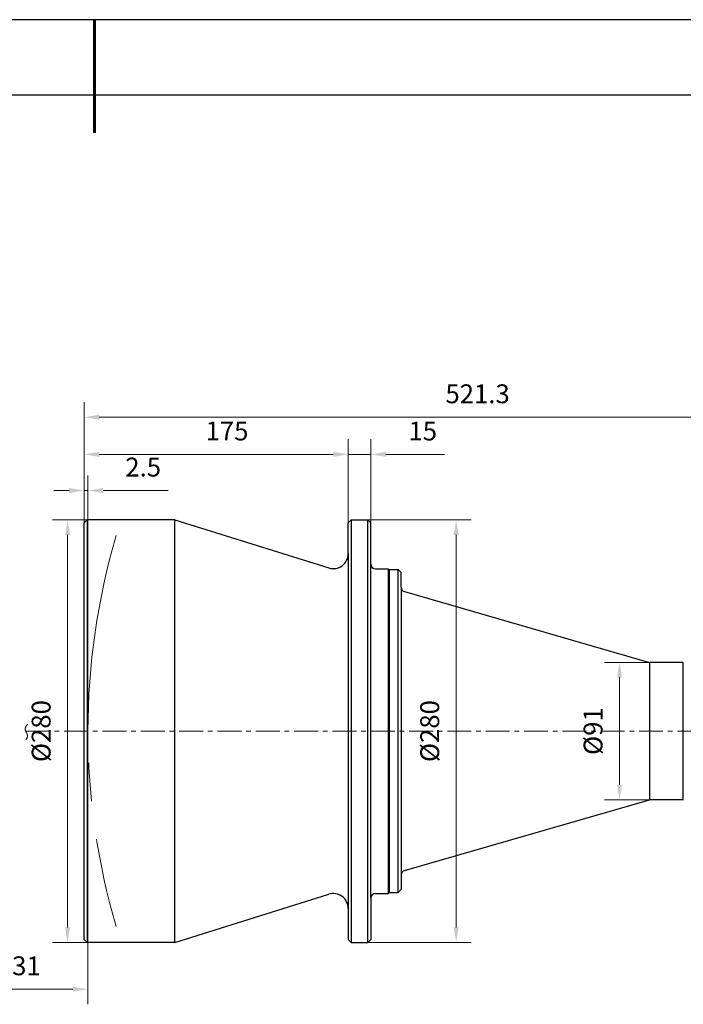
# Model space of a CAD drawing. Units: millimetres. Extents: x 0 to 297, y -2 to 208.
# Drawn here: x 138 to 226, y 78 to 208 of the extents above; entities that cross this region are included whole.
import ezdxf

# ---------------------------------------------------------------- set-up
doc = ezdxf.new("R2010")
doc.units = ezdxf.units.MM
doc.header["$PDSIZE"] = -1
doc.linetypes.add('CENTER', pattern=[10.16, 6.35, -1.27, 1.27, -1.27])
doc.layers.add('1轮廓实线层', color=7, linetype='Continuous')
doc.layers.add('细实线层', color=7, linetype='Continuous')
for name, color, linetype, lineweight in [('3中心线层', 1, 'CENTER', 9), ('7标注层', 4, 'Continuous', 5), ('粗实线层', 7, 'Continuous', 25)]:
    doc.layers.add(name, color=color, linetype=linetype, lineweight=lineweight)
doc.styles.add('TH-GBD2M', font='calibri.ttf', dxfattribs={"width": 0.8, "height": 2.5})
doc.styles.add('TH_GBDIM', font='calibri.ttf', dxfattribs={"width": 0.8, "height": 2.5})
doc.dimstyles.new('TH_GBDIM', dxfattribs={"dimtxt": 2.5, "dimasz": 2, "dimexe": 2, "dimexo": 0, "dimgap": 1.5, "dimtad": 1, "dimlfac": 5, "dimzin": 9, "dimdsep": 46, "dimtxsty": 'TH_GBDIM', "dimcen": 2.5, "dimclrd": 130, "dimclre": 130, "dimclrt": 3, "dimadec": 0, "dimazin": 3, "dimtfac": 0.714286, "dimtmove": 0, "dimatfit": 0, "dimfxl": 1, "dimtzin": 0, "dimlwd": -1, "dimlwe": -1, "dimarcsym": 0})

# ---------------------------------------------------------------- blocks, each defined once
blk = doc.blocks.new('*X6')
at = {"layer": '粗实线层', "lineweight": 60}
blk.add_line((0, 105), (0, 90), dxfattribs=at)
at = {"layer": '粗实线层'}
blk.add_line((138.5, 95), (-138.5, 95), dxfattribs=at)
at = {"layer": '细实线层'}
blk.add_line((148.5, 105), (-148.5, 105), dxfattribs=at)
blk = doc.blocks.new('*D29')
at = {"layer": '7标注层', "color": 130, "transparency": 16777216}
for p, q in [((147.12, 141.93), (142.52, 141.93)), ((144.52, 139.93), (144.52, 87.93)), ((147.12, 85.93), (142.52, 85.93))]:
    blk.add_line(p, q, dxfattribs=at)
for points in [[(144.19, 139.93), (144.86, 139.93), (144.52, 141.93)], [(144.19, 87.93), (144.86, 87.93), (144.52, 85.93)]]:
    blk.add_solid(points, dxfattribs=at)
at = {"layer": 'Defpoints', "color": 0, "transparency": 16777216}
for p in [(147.12, 141.93), (144.52, 85.93), (147.12, 85.93)]:
    blk.add_point(p, dxfattribs=at)
at = {"layer": '7标注层', "color": 3, "transparency": 16777216, "insert": (141.34, 113.93), "char_height": 2.5, "attachment_point": 5, "rotation": 90, "style": 'TH-GBD2M'}
blk.add_mtext('%%c280', dxfattribs=at)
blk = doc.blocks.new('*D30')
at = {"layer": '7标注层', "color": 130, "transparency": 16777216}
for p, q in [((184.32, 141.93), (198.02, 141.93)), ((196.02, 139.93), (196.02, 87.93)), ((184.32, 85.93), (198.02, 85.93))]:
    blk.add_line(p, q, dxfattribs=at)
for points in [[(195.69, 139.93), (196.35, 139.93), (196.02, 141.93)], [(195.69, 87.93), (196.35, 87.93), (196.02, 85.93)]]:
    blk.add_solid(points, dxfattribs=at)
at = {"layer": 'Defpoints', "color": 0, "transparency": 16777216}
for p in [(184.32, 141.93), (184.32, 85.93), (196.02, 85.93)]:
    blk.add_point(p, dxfattribs=at)
at = {"layer": '7标注层', "color": 3, "transparency": 16777216, "insert": (192.84, 113.93), "char_height": 2.5, "attachment_point": 5, "rotation": 90, "style": 'TH-GBD2M'}
blk.add_mtext('%%c280', dxfattribs=at)
blk = doc.blocks.new('*D31')
at = {"layer": '7标注层', "color": 130, "transparency": 16777216}
for p, q in [((146.72, 86.33), (146.72, 147.81)), ((147.22, 113.93), (147.22, 147.81)), ((144.72, 145.81), (142.72, 145.81)), ((146.72, 145.81), (147.22, 145.81)), ((149.22, 145.81), (157.85, 145.81))]:
    blk.add_line(p, q, dxfattribs=at)
for points in [[(144.72, 146.14), (144.72, 145.47), (146.72, 145.81)], [(149.22, 146.14), (149.22, 145.47), (147.22, 145.81)]]:
    blk.add_solid(points, dxfattribs=at)
at = {"layer": 'Defpoints', "color": 0, "transparency": 16777216}
for p in [(146.72, 145.81), (147.22, 113.93), (146.72, 86.33)]:
    blk.add_point(p, dxfattribs=at)
at = {"layer": '7标注层', "color": 3, "transparency": 16777216, "insert": (154.54, 148.59), "char_height": 2.5, "attachment_point": 5, "style": 'TH-GBD2M'}
blk.add_mtext('2.5', dxfattribs=at)
blk = doc.blocks.new('*D32')
at = {"layer": '7标注层', "color": 130, "transparency": 16777216}
for p, q in [((147.22, 113.93), (147.22, 77.73)), ((129.03, 90.41), (129.03, 77.73)), ((145.22, 79.73), (131.03, 79.73))]:
    blk.add_line(p, q, dxfattribs=at)
for points in [[(131.03, 80.06), (131.03, 79.4), (129.03, 79.73)], [(145.22, 80.06), (145.22, 79.4), (147.22, 79.73)]]:
    blk.add_solid(points, dxfattribs=at)
at = {"layer": 'Defpoints', "color": 0, "transparency": 16777216}
for p in [(147.22, 113.93), (129.03, 90.41), (129.03, 79.73)]:
    blk.add_point(p, dxfattribs=at)
at = {"layer": '7标注层', "color": 3, "transparency": 16777216, "insert": (138.12, 82.51), "char_height": 2.5, "attachment_point": 5, "style": 'TH-GBD2M'}
blk.add_mtext('431', dxfattribs=at)
blk = doc.blocks.new('*D33')
at = {"layer": '7标注层', "color": 130, "transparency": 16777216}
for p, q in [((146.72, 141.53), (146.72, 157.52)), ((250.98, 117.47), (250.98, 157.52)), ((248.98, 155.52), (148.72, 155.52))]:
    blk.add_line(p, q, dxfattribs=at)
for points in [[(148.72, 155.86), (148.72, 155.19), (146.72, 155.52)], [(248.98, 155.86), (248.98, 155.19), (250.98, 155.52)]]:
    blk.add_solid(points, dxfattribs=at)
at = {"layer": 'Defpoints', "color": 0, "transparency": 16777216}
for p in [(146.72, 155.52), (146.72, 141.53), (250.98, 117.47)]:
    blk.add_point(p, dxfattribs=at)
at = {"layer": '7标注层', "color": 3, "transparency": 16777216, "insert": (198.86, 158.3), "char_height": 2.5, "attachment_point": 5, "style": 'TH-GBD2M'}
blk.add_mtext('521.3', dxfattribs=at)
blk = doc.blocks.new('*D34')
at = {"layer": '7标注层', "color": 130, "transparency": 16777216}
for p, q in [((146.72, 141.53), (146.72, 152.6)), ((181.72, 141.53), (181.72, 152.6)), ((148.72, 150.6), (179.72, 150.6))]:
    blk.add_line(p, q, dxfattribs=at)
for points in [[(148.72, 150.94), (148.72, 150.27), (146.72, 150.6)], [(179.72, 150.94), (179.72, 150.27), (181.72, 150.6)]]:
    blk.add_solid(points, dxfattribs=at)
at = {"layer": 'Defpoints', "color": 0, "transparency": 16777216}
for p in [(181.72, 150.6), (146.72, 141.53), (181.72, 141.53)]:
    blk.add_point(p, dxfattribs=at)
at = {"layer": '7标注层', "color": 3, "transparency": 16777216, "insert": (165.65, 153.37), "char_height": 2.5, "attachment_point": 5, "style": 'TH-GBD2M'}
blk.add_mtext('175', dxfattribs=at)
blk = doc.blocks.new('*D35')
at = {"layer": '7标注层', "color": 130, "transparency": 16777216}
for p, q in [((221.62, 123.03), (215.67, 123.03)), ((217.67, 121.03), (217.67, 106.83)), ((221.62, 104.83), (215.67, 104.83))]:
    blk.add_line(p, q, dxfattribs=at)
for points in [[(217.34, 121.03), (218.01, 121.03), (217.67, 123.03)], [(217.34, 106.83), (218.01, 106.83), (217.67, 104.83)]]:
    blk.add_solid(points, dxfattribs=at)
at = {"layer": 'Defpoints', "color": 0, "transparency": 16777216}
for p in [(221.62, 123.03), (217.67, 104.83), (221.62, 104.83)]:
    blk.add_point(p, dxfattribs=at)
at = {"layer": '7标注层', "color": 3, "transparency": 16777216, "insert": (214.49, 113.93), "char_height": 2.5, "attachment_point": 5, "rotation": 90, "style": 'TH-GBD2M'}
blk.add_mtext('%%c91', dxfattribs=at)
blk = doc.blocks.new('*D39')
at = {"layer": '7标注层', "color": 130, "transparency": 16777216}
for p, q in [((181.72, 141.53), (181.72, 152.6)), ((184.72, 141.53), (184.72, 152.6)), ((179.72, 150.6), (177.72, 150.6)), ((181.72, 150.6), (184.72, 150.6)), ((186.72, 150.6), (194.46, 150.6))]:
    blk.add_line(p, q, dxfattribs=at)
for points in [[(179.72, 150.94), (179.72, 150.27), (181.72, 150.6)], [(186.72, 150.94), (186.72, 150.27), (184.72, 150.6)]]:
    blk.add_solid(points, dxfattribs=at)
at = {"layer": 'Defpoints', "color": 0, "transparency": 16777216}
for p in [(184.72, 150.6), (181.72, 141.53), (184.72, 141.53)]:
    blk.add_point(p, dxfattribs=at)
at = {"layer": '7标注层', "color": 3, "transparency": 16777216, "insert": (191.59, 153.37), "char_height": 2.5, "attachment_point": 5, "style": 'TH_GBDIM'}
blk.add_mtext('15', dxfattribs=at)

msp = doc.modelspace()

# ---------------------------------------------------------------- linework, layer by layer
at = {"layer": '1轮廓实线层'}
for p, q in [((146.7228, 141.532), (147.1228, 141.932)), ((146.7228, 86.332), (146.7228, 141.532)), ((158.7228, 141.932), (147.1228, 141.932)), ((147.1228, 141.932), (147.1228, 85.932)), ((158.7228, 141.932), (179.1253, 135.5452)), ((158.7228, 85.932), (158.7228, 141.932)), ((181.7228, 141.532), (182.1228, 141.932)), ((181.7228, 137.4538), (181.7228, 141.532)), ((182.1228, 141.932), (184.3228, 141.932)), ((182.1228, 141.932), (182.1228, 85.932)), ((184.7228, 141.532), (184.3228, 141.932)), ((184.3228, 85.932), (184.3228, 141.932)), ((184.7228, 136.032), (184.7228, 141.532)), ((181.7228, 137.4538), (181.7228, 90.4102)), ((184.7228, 91.832), (184.7228, 136.032)), ((185.3228, 135.432), (187.0228, 135.432)), ((187.0228, 135.432), (187.1228, 135.332)), ((187.0228, 135.432), (187.0228, 92.432)), ((187.1228, 134.252), (187.1228, 135.332)), ((187.1228, 135.332), (188.3228, 135.332)), ((187.1228, 135.332), (187.1228, 92.532)), ((188.7228, 134.932), (188.3228, 135.332)), ((188.3228, 92.532), (188.3228, 135.332)), ((188.7228, 132.9833), (188.7228, 134.932)), ((188.7228, 132.9833), (188.7228, 94.8808)), ((189.1564, 132.4069), (221.6228, 123.032)), ((226.1253, 123.032), (221.6228, 123.032)), ((221.6228, 123.032), (221.6228, 104.832)), ((226.1253, 104.832), (226.1253, 123.032)), ((189.1564, 95.4572), (221.6228, 104.832)), ((226.1253, 104.832), (221.6228, 104.832)), ((226.1653, 104.832), (226.1253, 104.832)), ((188.7228, 94.8808), (188.7228, 92.932)), ((188.7228, 92.932), (188.3228, 92.532)), ((158.7228, 85.932), (179.1253, 92.3189)), ((184.7228, 91.832), (184.7228, 86.332)), ((185.3228, 92.432), (187.0228, 92.432)), ((187.0228, 92.432), (187.1228, 92.532)), ((187.1228, 92.532), (188.3228, 92.532)), ((181.7228, 90.4102), (181.7228, 86.332)), ((146.7228, 86.332), (147.1228, 85.932)), ((181.7228, 86.332), (182.1228, 85.932)), ((184.7228, 86.332), (184.3228, 85.932)), ((158.7228, 85.932), (147.1228, 85.932)), ((182.1228, 85.932), (184.3228, 85.932))]:
    msp.add_line(p, q, dxfattribs=at)
for centre, radius, start, end in [((179.7228, 137.4538), 2, 252.617611, 0), ((185.3228, 136.032), 0.6, 180, 270), ((189.3228, 132.9833), 0.6, 180, 253.893726), ((189.3228, 94.8808), 0.6, 106.106274, 180), ((179.7228, 90.4102), 2, 0, 107.382389), ((185.3228, 91.832), 0.6, 90, 180)]:
    msp.add_arc(centre, radius, start, end, dxfattribs=at)
at = {"layer": '3中心线层', "ltscale": 0.5}
msp.add_line((138.976, 113.932), (259.6684, 113.932), dxfattribs=at)
at = {"layer": '3中心线层', "color": 7, "ltscale": 4}
msp.add_arc((238.5497, 113.932), 91.3268, 163.525005, 196.474995, dxfattribs=at)
at = {"layer": '3中心线层'}
msp.add_open_spline([(139.2091, 114.8376), (139.0576, 114.6358), (138.6877, 114.1432), (139.3956, 113.4022), (139.0953, 112.9289), (138.9854, 112.7557)], degree=3, knots=[0, 0, 0, 0, 0.68642284, 1.67563277, 2.2462851, 2.2462851, 2.2462851, 2.2462851], dxfattribs=at)

# ---------------------------------------------------------------- block references
at = {"layer": '粗实线层'}
msp.add_blockref('*X6', (148.0966, 103.1941), dxfattribs=at)

# ---------------------------------------------------------------- dimensions: what is measured, and where the dimension line sits
at = {"layer": '7标注层', "color": 0}
for base, p1, p2, override, picture, middle in [((146.7228, 155.5239), (250.9759, 117.472), (146.7228, 141.532), {"dimdec": 1, "dimtxsty": 'TH-GBD2M', "dimtp": 0.1, "dimtm": 0.1, "dimtfac": 1, "dimtzin": 8}, '*D33', (198.8594, 155.5239)), ((181.7228, 150.6033), (146.7228, 141.532), (181.7228, 141.532), {"dimtxsty": 'TH-GBD2M', "dimtp": 0.1, "dimtm": 0.1, "dimtfac": 1, "dimtzin": 8}, '*D34', (165.648, 150.6033)), ((146.7228, 145.8079), (147.2228, 113.932), (146.7228, 86.332), {"dimtxsty": 'TH-GBD2M', "dimtp": 0.1, "dimtm": 0.1, "dimtfac": 1, "dimtzin": 8}, '*D31', (154.5375, 145.8079))]:
    dim = msp.add_linear_dim(base=base, p1=p1, p2=p2, dimstyle='TH_GBDIM', override=override, dxfattribs=at)
    dim.commit()
    dim.dimension.update_dxf_attribs({"geometry": picture, "text_midpoint": middle, "dimtype": 160})
at = {"layer": '7标注层'}
dim = msp.add_linear_dim(base=(184.7228, 150.6033), p1=(181.7228, 141.532), p2=(184.7228, 141.532), dimstyle='TH_GBDIM', dxfattribs=at)
dim.commit()
dim.dimension.update_dxf_attribs({"geometry": '*D39', "text_midpoint": (191.5936, 153.3744)})
at = {"layer": '7标注层', "color": 0}
for base, p1, p2, picture, middle in [((144.5243, 85.932), (147.1228, 141.932), (147.1228, 85.932), '*D29', (144.5243, 113.932)), ((196.0209, 85.932), (184.3228, 141.932), (184.3228, 85.932), '*D30', (196.0209, 113.932)), ((217.6745, 104.832), (221.6228, 123.032), (221.6228, 104.832), '*D35', (217.6745, 113.932))]:
    dim = msp.add_linear_dim(base=base, p1=p1, p2=p2, angle=90, text='%%c<>', dimstyle='TH_GBDIM', override={"dimtxsty": 'TH-GBD2M', "dimtp": 0.03, "dimtfac": 0.5, "dimtdec": 3, "dimtzin": 8}, dxfattribs=at)
    dim.commit()
    dim.dimension.update_dxf_attribs({"geometry": picture, "text_midpoint": middle, "dimtype": 160})
dim = msp.add_linear_dim(base=(129.0259, 79.7313), p1=(147.2228, 113.932), p2=(129.0259, 90.4102), text='431', dimstyle='TH_GBDIM', override={"dimtxsty": 'TH-GBD2M', "dimtol": 0, "dimlim": 0, "dimtp": 0.1, "dimtm": 0.1, "dimtfac": 1, "dimtdec": 2, "dimtolj": 0, "dimtzin": 8}, dxfattribs=at)
dim.commit()
dim.dimension.update_dxf_attribs({"geometry": '*D32', "text_midpoint": (138.1244, 82.5121)})

doc.saveas('drawing.dxf')
